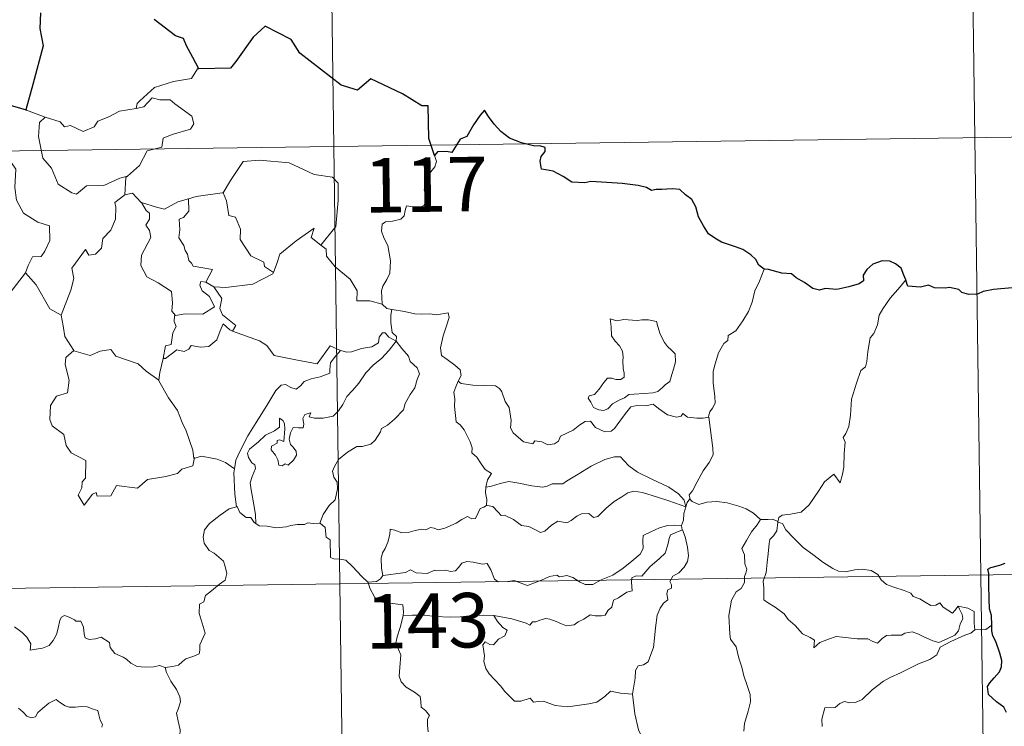
# Model space of a CAD drawing. Units: metres. Extents: x 593112 to 597608, y 4714783 to 4717814.
# Drawn here: x 593697 to 593833, y 4716885 to 4716982 of the extents above; entities that cross this region are included whole.
import ezdxf
from ezdxf.enums import TextEntityAlignment as Align

# ---------------------------------------------------------------- set-up
doc = ezdxf.new("R2010")
doc.units = ezdxf.units.M
doc.header["$MEASUREMENT"] = 0
doc.layers.add('Level 63', color=7, linetype='Continuous', lineweight=0)
doc.styles.add('Arial', font='ARIAL.TTF', dxfattribs={"height": 0.2})

msp = doc.modelspace()

# ---------------------------------------------------------------- linework, layer by layer
at = {"layer": 'Level 63', "linetype": 'Continuous', "lineweight": 0}
for points in [[(593738.8, 4717085.04, -0.74), (593742.12, 4716844.13, -0.74)], [(593827.9, 4717026.02, -0.74), (593830.39, 4716845.34, -0.74)], [(593721.87, 4716975.28, -0.74), (593721.66, 4716975.27, -0.74), (593720.87, 4716973.93, -0.74), (593718.36, 4716973.52, -0.74), (593715.75, 4716972.71, -0.74), (593713.74, 4716970.87, -0.74), (593713.35, 4716970.52, -0.74), (593713.23, 4716969.81, -0.74)], [(593713.23, 4716969.81, -0.74), (593714.28, 4716970.04, -0.74), (593715.45, 4716971.3, -0.74), (593716.51, 4716971, -0.74), (593717.93, 4716971, -0.74), (593718.55, 4716970.46, -0.74), (593720.9, 4716968.77, -0.74), (593721.17, 4716967.68, -0.74), (593720.69, 4716966.96, -0.74), (593718.17, 4716966.25, -0.74), (593716.94, 4716965.71, -0.74), (593716.78, 4716964.5, -0.74), (593714.75, 4716964, -0.74), (593713.68, 4716961.98, -0.74), (593712.02, 4716960.49, -0.74)], [(593695.46, 4716970.38, -0.74), (593695.23, 4716968.3, -0.74), (593694.49, 4716966.88, -0.74), (593692.56, 4716965.94, -0.74), (593691.24, 4716965.73, -0.74), (593691.57, 4716963.52, -0.74), (593693.5, 4716962.32, -0.74), (593693.92, 4716962.65, -0.74), (593694.98, 4716961.83, -0.74), (593696.05, 4716962.32, -0.74), (593696.67, 4716961.46, -0.74), (593696.53, 4716958.96, -0.74), (593696.73, 4716957.18, -0.74), (593697.72, 4716955.42, -0.74), (593699.69, 4716954.16, -0.74), (593701.3, 4716953.64, -0.74), (593701.36, 4716951.64, -0.74), (593700.65, 4716950.17, -0.74), (593700.15, 4716949.42, -0.74), (593698.95, 4716949.38, -0.74), (593698.35, 4716948.22, -0.74), (593698, 4716947.19, -0.74)], [(593698.13, 4716969.6, -0.74), (593700.68, 4716968.63, -0.74)], [(593700.68, 4716968.63, -0.74), (593699.94, 4716967.87, -0.74), (593699.79, 4716965.98, -0.74), (593700.38, 4716962.98, -0.74), (593701.57, 4716961.58, -0.74), (593702.51, 4716959.38, -0.74), (593704.35, 4716958.22, -0.74), (593705.01, 4716958, -0.74), (593706.4, 4716959.18, -0.74), (593708.79, 4716959.22, -0.74), (593710.96, 4716960.22, -0.74), (593712.02, 4716960.49, -0.74)], [(593700.68, 4716968.63, -0.74), (593700.69, 4716968.62, -0.74), (593702.76, 4716967.96, -0.74), (593703.38, 4716967.29, -0.74), (593704.18, 4716967.46, -0.74), (593705.94, 4716966.64, -0.74), (593707.46, 4716967.3, -0.74), (593707.95, 4716968.09, -0.74), (593709.48, 4716968.66, -0.74), (593710.95, 4716969.44, -0.74), (593713.23, 4716969.81, -0.74)], [(593387.37, 4716959.71, -0.74), (593917, 4716967.02, -0.74)], [(593754.31, 4716963.34, -0.74), (593754.6, 4716962.5, -0.74), (593754.38, 4716961.77, -0.74), (593753.63, 4716960.88, -0.74), (593753.21, 4716959.78, -0.74), (593752.88, 4716958.6, -0.74), (593753.39, 4716958.13, -0.74), (593753.31, 4716957.41, -0.74), (593752.87, 4716956.52, -0.74), (593751.98, 4716956.01, -0.74), (593751.38, 4716956.26, -0.74), (593750.47, 4716956.4, -0.74), (593750.27, 4716955.75, -0.74), (593750.14, 4716955.03, -0.74), (593749.68, 4716954.59, -0.74), (593748.51, 4716954.3, -0.74), (593747.59, 4716954.22, -0.74), (593747.13, 4716953.89, -0.74), (593747.01, 4716952.93, -0.74), (593747.36, 4716952.02, -0.74), (593747.88, 4716950.93, -0.74), (593748.25, 4716948.83, -0.74), (593748.15, 4716947.15, -0.74), (593747.73, 4716946.25, -0.74), (593747.21, 4716945.34, -0.74), (593747.01, 4716944.7, -0.74), (593747.11, 4716942.87, -0.74)], [(593725.06, 4716958.2, -0.74), (593725.21, 4716958.22, -0.74), (593726.2, 4716959.88, -0.74), (593727.95, 4716962.52, -0.74), (593730.21, 4716962.7, -0.74), (593734.3, 4716962.35, -0.74), (593737.75, 4716960.71, -0.74), (593740.25, 4716960.34, -0.74), (593741.03, 4716959.54, -0.74), (593741.03, 4716957.16, -0.74), (593740.72, 4716953.58, -0.74), (593738.66, 4716951.02, -0.74)], [(593712.02, 4716960.49, -0.74), (593711.82, 4716960.31, -0.74), (593711.66, 4716957.94, -0.74)], [(593711.66, 4716957.94, -0.74), (593710.27, 4716956.88, -0.74), (593710.45, 4716956.23, -0.74), (593710.4, 4716954.59, -0.74), (593709.74, 4716953.06, -0.74), (593708.63, 4716951.93, -0.74), (593708.45, 4716950.57, -0.74), (593707.61, 4716949.77, -0.74), (593706.71, 4716949.6, -0.74), (593706.26, 4716950.4, -0.74), (593704.39, 4716947.83, -0.74), (593704.65, 4716946.41, -0.74), (593704.22, 4716944.79, -0.74), (593702.88, 4716941.36, -0.74), (593702.89, 4716941.34, -0.74)], [(593711.66, 4716957.94, -0.74), (593712.72, 4716958.14, -0.74), (593713.92, 4716956.89, -0.74), (593713.97, 4716956.87, -0.74)], [(593720.43, 4716957.38, -0.74), (593721.49, 4716957.7, -0.74), (593725.06, 4716958.2, -0.74)], [(593725.21, 4716958.22, -0.74), (593725.67, 4716957.12, -0.74), (593726.01, 4716955.08, -0.74), (593726.92, 4716954.84, -0.74), (593727.59, 4716953.2, -0.74), (593727.56, 4716951.78, -0.74), (593729.04, 4716949.54, -0.74), (593730.8, 4716948.67, -0.74), (593730.89, 4716948.06, -0.74), (593732.14, 4716947.24, -0.74)], [(593713.97, 4716956.87, -0.74), (593714.63, 4716955.77, -0.74), (593715.07, 4716955.4, -0.74), (593715.05, 4716954.58, -0.74), (593714.56, 4716953.74, -0.74), (593715.06, 4716953.01, -0.74), (593715.26, 4716952.07, -0.74), (593713.98, 4716949.62, -0.74), (593713.89, 4716948.2, -0.74), (593714.71, 4716946.62, -0.74), (593716.27, 4716945.79, -0.74), (593718.1, 4716944.62, -0.74), (593718.22, 4716943.08, -0.74), (593718.15, 4716941.91, -0.74), (593718.65, 4716941.31, -0.74)], [(593713.97, 4716956.87, -0.74), (593716.03, 4716956.23, -0.74), (593717.11, 4716955.95, -0.74), (593718.98, 4716956.96, -0.74), (593720.43, 4716957.38, -0.74)], [(593720.43, 4716957.38, -0.74), (593720.49, 4716955.7, -0.74), (593719.73, 4716954.81, -0.74), (593719.17, 4716954.57, -0.74), (593719.25, 4716953.13, -0.74), (593719.09, 4716952.01, -0.74), (593719.79, 4716950.95, -0.74), (593719.99, 4716950.28, -0.74), (593720.32, 4716949.76, -0.74), (593720.49, 4716948.88, -0.74), (593720.87, 4716948.54, -0.74), (593721.07, 4716948.1, -0.74), (593723.74, 4716947.63, -0.74), (593722.81, 4716945.92, -0.74)], [(593732.14, 4716947.24, -0.74), (593732.6, 4716948.46, -0.74), (593733.01, 4716949.78, -0.74), (593735.27, 4716951.61, -0.74), (593737.74, 4716953.36, -0.74), (593737.34, 4716952.06, -0.74), (593738.66, 4716951.02, -0.74)], [(593738.66, 4716951.02, -0.74), (593739.39, 4716950.45, -0.74), (593739.42, 4716949.48, -0.74), (593740.63, 4716948.03, -0.74), (593742.69, 4716946.34, -0.74), (593743.66, 4716944.72, -0.74), (593743.6, 4716943.32, -0.74), (593745.4, 4716943.33, -0.74), (593747.11, 4716942.87, -0.74)], [(593695.04, 4716943.39, -0.74), (593698, 4716947.19, -0.74)], [(593698, 4716947.19, -0.74), (593699.46, 4716945.55, -0.74), (593701.34, 4716942.23, -0.74), (593702.89, 4716941.34, -0.74)], [(593723.93, 4716945.26, -0.74), (593725.56, 4716945.15, -0.74), (593729.31, 4716945.62, -0.74), (593732.07, 4716947.05, -0.74), (593732.14, 4716947.24, -0.74)], [(593799.72, 4716947.7, -0.74), (593799.08, 4716946.04, -0.74), (593798.45, 4716944.73, -0.74), (593798.04, 4716943.15, -0.74), (593797.55, 4716941.85, -0.74), (593796.79, 4716940.6, -0.74), (593795.8, 4716939.19, -0.74), (593794.78, 4716938.56, -0.74), (593794.71, 4716937.88, -0.74), (593794.14, 4716937.46, -0.74), (593793.43, 4716936.17, -0.74), (593792.97, 4716934.68, -0.74), (593792.67, 4716933.59, -0.74), (593792.71, 4716932.05, -0.74), (593792.9, 4716930.16, -0.74), (593792.95, 4716929.23, -0.74), (593792.58, 4716928.55, -0.74), (593792.22, 4716928.04, -0.74), (593792.07, 4716927.42, -0.74), (593792.09, 4716927.33, -0.74)], [(593722.81, 4716945.92, -0.74), (593722.12, 4716945.98, -0.74), (593722.01, 4716945.5, -0.74), (593722.32, 4716944.71, -0.74), (593723.32, 4716943.95, -0.74), (593724.03, 4716942.5, -0.74), (593722.41, 4716941.52, -0.74), (593720, 4716941.55, -0.74), (593718.65, 4716941.31, -0.74)], [(593722.81, 4716945.92, -0.74), (593723.93, 4716945.26, -0.74)], [(593819.21, 4716946.21, -0.74), (593818.43, 4716945.28, -0.74), (593817.06, 4716943.69, -0.74), (593816.08, 4716942.25, -0.74), (593815.57, 4716941.38, -0.74), (593815.31, 4716940.01, -0.74), (593814.8, 4716938.85, -0.74), (593814.31, 4716938.22, -0.74), (593813.99, 4716936.34, -0.74), (593813.87, 4716934.98, -0.74), (593813.69, 4716934.27, -0.74), (593813.05, 4716933.74, -0.74), (593812.41, 4716932, -0.74), (593811.75, 4716929.8, -0.74), (593811.6, 4716927.58, -0.74), (593811.38, 4716926.05, -0.74), (593810.94, 4716925.08, -0.74), (593810.58, 4716924.5, -0.74), (593810.85, 4716923.88, -0.74), (593810.71, 4716922.31, -0.74), (593810.7, 4716920.43, -0.74), (593810.5, 4716919.46, -0.74), (593810.2, 4716918.28, -0.74), (593809.3, 4716919.49, -0.74), (593808.04, 4716918.43, -0.74), (593807.18, 4716917.14, -0.74), (593805.92, 4716915.24, -0.74), (593804.83, 4716914.26, -0.74), (593803.35, 4716913.98, -0.74), (593802.21, 4716913.81, -0.74), (593801.75, 4716913.52, -0.74), (593801.58, 4716912.88, -0.74)], [(593726.51, 4716939.18, -0.74), (593726.95, 4716939.95, -0.74), (593725.11, 4716941.42, -0.74), (593724.74, 4716942.26, -0.74), (593725.03, 4716943.66, -0.74), (593723.93, 4716945.26, -0.74)], [(593747.11, 4716942.87, -0.74), (593747.73, 4716942.28, -0.74), (593748.46, 4716942.13, -0.74)], [(593748.46, 4716942.13, -0.74), (593748.31, 4716941.35, -0.74), (593748.31, 4716940.36, -0.74), (593748.5, 4716938.97, -0.74), (593749.07, 4716938.42, -0.74), (593749.03, 4716937.77, -0.74)], [(593748.46, 4716942.13, -0.74), (593748.47, 4716942.13, -0.74), (593750.19, 4716941.87, -0.74), (593751.61, 4716941.55, -0.74), (593752.59, 4716941.5, -0.74), (593753.69, 4716941.53, -0.74), (593754.59, 4716941.4, -0.74), (593756.22, 4716941.7, -0.74), (593756.32, 4716941.06, -0.74), (593755.99, 4716939.89, -0.74), (593755.5, 4716938.5, -0.74), (593755.12, 4716936.86, -0.74), (593755.26, 4716935.81, -0.74), (593756.05, 4716935.24, -0.74), (593757.11, 4716934.48, -0.74), (593757.87, 4716933.82, -0.74), (593758.01, 4716933.05, -0.74), (593757.57, 4716932.29, -0.74)], [(593702.89, 4716941.34, -0.74), (593703.17, 4716939.89, -0.74), (593703.4, 4716938.43, -0.74), (593704.63, 4716936.52, -0.74)], [(593718.65, 4716941.31, -0.74), (593718.53, 4716941.29, -0.74), (593718.45, 4716940.5, -0.74), (593718.74, 4716939.79, -0.74), (593718.28, 4716938.91, -0.74), (593718.03, 4716937.34, -0.74), (593717.26, 4716937.14, -0.74), (593716.94, 4716935.39, -0.74), (593717.06, 4716935.53, -0.74)], [(593716.94, 4716935.39, -0.74), (593717.28, 4716935.4, -0.74), (593718.82, 4716936.59, -0.74), (593719.86, 4716936.34, -0.74), (593720.47, 4716936.66, -0.74), (593720.79, 4716937.18, -0.74), (593722.11, 4716936.94, -0.74), (593723.22, 4716937.05, -0.74), (593724.34, 4716937.96, -0.74), (593724.82, 4716939.22, -0.74), (593725.23, 4716940.17, -0.74), (593726.12, 4716939.33, -0.74), (593726.51, 4716939.18, -0.74)], [(593778.53, 4716940.84, -0.74), (593778.64, 4716939.75, -0.74), (593778.7, 4716938.51, -0.74), (593779.21, 4716937.8, -0.74), (593779.79, 4716937.14, -0.74), (593780.21, 4716936.42, -0.74), (593780.32, 4716935.6, -0.74), (593780.26, 4716935.09, -0.74), (593780.3, 4716934, -0.74), (593780.43, 4716933.38, -0.74), (593780.42, 4716932.83, -0.74), (593779.98, 4716932.52, -0.74), (593779.3, 4716932.5, -0.74), (593778.72, 4716932.69, -0.74), (593778.15, 4716932.7, -0.74), (593777.63, 4716932.08, -0.74), (593776.97, 4716931.18, -0.74), (593776.34, 4716930.46, -0.74), (593775.62, 4716930.24, -0.74), (593775.47, 4716929.92, -0.74), (593775.84, 4716929.38, -0.74), (593776.19, 4716928.65, -0.74), (593776.95, 4716928.34, -0.74), (593777.59, 4716928.25, -0.74), (593778.19, 4716928.46, -0.74), (593778.84, 4716929.15, -0.74), (593779.75, 4716929.66, -0.74), (593780.47, 4716929.98, -0.74), (593781.08, 4716930.43, -0.74), (593781.77, 4716930.49, -0.74), (593783.21, 4716930.59, -0.74), (593784.43, 4716930.67, -0.74), (593785.07, 4716930.86, -0.74), (593785.7, 4716931.41, -0.74), (593786.09, 4716931.76, -0.74), (593786.74, 4716932.23, -0.74), (593786.98, 4716933.21, -0.74), (593787.21, 4716933.92, -0.74), (593787.49, 4716934.93, -0.74), (593787.48, 4716936.03, -0.74), (593786.97, 4716936.56, -0.74), (593786.41, 4716937.07, -0.74), (593786, 4716937.62, -0.74), (593785.41, 4716938.73, -0.74), (593785.09, 4716939.82, -0.74), (593784.88, 4716940.5, -0.74), (593783.78, 4716940.7, -0.74), (593782.89, 4716940.73, -0.74), (593782.26, 4716940.64, -0.74), (593781.59, 4716940.68, -0.74), (593780.37, 4716940.78, -0.74), (593779.42, 4716940.59, -0.74), (593778.53, 4716940.84, -0.74)], [(593726.51, 4716939.18, -0.74), (593730.22, 4716937.84, -0.74), (593731.21, 4716937.18, -0.74), (593732.23, 4716935.82, -0.74), (593735.21, 4716935.21, -0.74), (593738.17, 4716934.67, -0.74), (593739.93, 4716937.14, -0.74), (593741.36, 4716936.5, -0.74)], [(593749.03, 4716937.77, -0.74), (593748.03, 4716938.34, -0.74), (593747.5, 4716938.92, -0.74), (593747.14, 4716938.94, -0.74), (593746.68, 4716938.31, -0.74), (593746.59, 4716937.55, -0.74), (593745.68, 4716937.02, -0.74), (593744.28, 4716936.77, -0.74), (593742.9, 4716936.31, -0.74), (593742.24, 4716936.26, -0.74), (593741.36, 4716936.5, -0.74)], [(593729.69, 4716912.69, -0.74), (593729.65, 4716913.88, -0.74), (593729.46, 4716915.04, -0.74), (593729.05, 4716917.3, -0.74), (593728.95, 4716918.29, -0.74), (593729.21, 4716919.17, -0.74), (593729.65, 4716920.26, -0.74), (593729.59, 4716920.75, -0.74), (593729.15, 4716921.01, -0.74), (593728.71, 4716921.76, -0.74), (593728.56, 4716922.34, -0.74), (593728.82, 4716922.91, -0.74), (593730.08, 4716923.92, -0.74), (593731.06, 4716924.86, -0.74), (593732.27, 4716925.43, -0.74), (593732.97, 4716925.92, -0.74), (593732.97, 4716927.2, -0.74), (593733.44, 4716926.85, -0.74), (593733.68, 4716926.46, -0.74), (593733.69, 4716925.73, -0.74), (593733.55, 4716923.98, -0.74), (593732.95, 4716924.21, -0.74), (593732.63, 4716924.09, -0.74), (593732.63, 4716923.75, -0.74), (593731.85, 4716923.32, -0.74), (593731.82, 4716922.84, -0.74), (593732.41, 4716922.11, -0.74), (593732.73, 4716921.45, -0.74), (593732.88, 4716920.72, -0.74), (593733.35, 4716920.64, -0.74), (593733.77, 4716920.91, -0.74), (593734.17, 4716920.69, -0.74), (593734.88, 4716921.42, -0.74), (593735.32, 4716922.08, -0.74), (593735.25, 4716922.63, -0.74), (593734.81, 4716923.25, -0.74), (593734.47, 4716923.56, -0.74), (593734.28, 4716924.3, -0.74), (593734.47, 4716925.16, -0.74), (593734.86, 4716925.91, -0.74), (593735.59, 4716925.83, -0.74), (593736.21, 4716925.85, -0.74), (593736.31, 4716926.37, -0.74), (593736.16, 4716927.15, -0.74), (593736.47, 4716927.68, -0.74), (593737.29, 4716927.9, -0.74), (593737.06, 4716927.35, -0.74), (593737.81, 4716927.19, -0.74), (593738.99, 4716927.16, -0.74), (593740.37, 4716927.45, -0.74), (593741.08, 4716928.19, -0.74), (593741.69, 4716929.08, -0.74), (593742.24, 4716930.15, -0.74), (593743, 4716930.98, -0.74), (593743.89, 4716932, -0.74), (593744.86, 4716933.43, -0.74), (593745.9, 4716934.54, -0.74), (593747, 4716935.38, -0.74), (593748.05, 4716936.54, -0.74), (593749.03, 4716937.77, -0.74)], [(593749.03, 4716937.77, -0.74), (593749.82, 4716936.75, -0.74), (593750.72, 4716935.73, -0.74), (593750.95, 4716935, -0.74), (593751.91, 4716934.09, -0.74), (593752.27, 4716933.27, -0.74), (593751.95, 4716932.5, -0.74), (593751.59, 4716931.35, -0.74), (593750.96, 4716930.43, -0.74), (593750.28, 4716929.2, -0.74), (593750.05, 4716928.33, -0.74), (593748.81, 4716927.06, -0.74), (593747.84, 4716926.23, -0.74), (593747, 4716925.77, -0.74), (593746.89, 4716925.28, -0.74), (593746.16, 4716924.17, -0.74), (593745.53, 4716923.6, -0.74), (593744.34, 4716923.26, -0.74), (593743.62, 4716923.28, -0.74), (593742.33, 4716922.52, -0.74), (593741.1, 4716921.47, -0.74), (593740.54, 4716920.52, -0.74), (593740.26, 4716919.88, -0.74), (593740.45, 4716919.05, -0.74), (593740.89, 4716918.39, -0.74), (593740.96, 4716917.43, -0.74), (593740.63, 4716915.94, -0.74), (593739.81, 4716915.18, -0.74), (593738.97, 4716913.9, -0.74), (593738.53, 4716912.74, -0.74)], [(593704.63, 4716936.52, -0.74), (593703.54, 4716935.53, -0.74), (593703.44, 4716934.59, -0.74), (593704.01, 4716932.41, -0.74), (593703.78, 4716930.69, -0.74), (593702.27, 4716930.21, -0.74), (593701.43, 4716928.93, -0.74), (593701.32, 4716927.02, -0.74), (593701.67, 4716926.14, -0.74), (593703.25, 4716924.93, -0.74), (593703.57, 4716923.41, -0.74), (593704.29, 4716922.39, -0.74), (593706.29, 4716921.37, -0.74), (593706.27, 4716918.9, -0.74), (593705.79, 4716918.4, -0.74), (593705.76, 4716917.6, -0.74), (593705.24, 4716916.59, -0.74), (593706.08, 4716915.2, -0.74), (593707.22, 4716916.72, -0.74), (593707.73, 4716916.94, -0.74), (593707.87, 4716916.44, -0.74), (593709.73, 4716916.51, -0.74), (593710.51, 4716917.91, -0.74), (593713.42, 4716917.56, -0.74), (593714.8, 4716918.75, -0.74), (593717.31, 4716919.14, -0.74), (593718.93, 4716919.55, -0.74), (593719.5, 4716920.18, -0.74), (593721.05, 4716920.6, -0.74), (593721.27, 4716921.76, -0.74)], [(593704.63, 4716936.52, -0.74), (593704.65, 4716936.47, -0.74), (593706.91, 4716935.81, -0.74), (593708.28, 4716936.42, -0.74), (593709.72, 4716936.64, -0.74), (593710.43, 4716935.72, -0.74), (593713.5, 4716934.68, -0.74), (593714.62, 4716933.66, -0.74), (593716.37, 4716932.42, -0.74)], [(593741.36, 4716936.5, -0.74), (593740.48, 4716935.47, -0.74), (593740, 4716934.79, -0.74), (593739.89, 4716933.88, -0.74), (593739.9, 4716933.36, -0.74), (593738.57, 4716932.86, -0.74), (593737.32, 4716932.61, -0.74), (593736.36, 4716932.21, -0.74), (593735.88, 4716931.61, -0.74), (593735.28, 4716931.18, -0.74), (593734.53, 4716931.4, -0.74), (593733.81, 4716931.8, -0.74), (593733.22, 4716931.72, -0.74), (593732.45, 4716930.98, -0.74), (593731.23, 4716928.93, -0.74), (593729.76, 4716926.58, -0.74), (593728.62, 4716924.75, -0.74), (593727.52, 4716922.6, -0.74), (593726.94, 4716921.38, -0.74), (593726.78, 4716920.21, -0.74)], [(593716.37, 4716932.42, -0.74), (593716.48, 4716933.49, -0.74), (593716.94, 4716935.39, -0.74)], [(593721.19, 4716921.64, -0.74), (593721.05, 4716922.78, -0.74), (593720.1, 4716925.44, -0.74), (593719.58, 4716926.57, -0.74), (593718.93, 4716928.23, -0.74), (593717.69, 4716929.96, -0.74), (593716.36, 4716932.34, -0.74), (593716.37, 4716932.42, -0.74)], [(593757.57, 4716932.29, -0.74), (593757.26, 4716931.51, -0.74), (593756.98, 4716930.78, -0.74), (593757.12, 4716929.78, -0.74), (593757.08, 4716928.85, -0.74), (593757.32, 4716926.66, -0.74), (593757.86, 4716926.26, -0.74), (593758.38, 4716925.58, -0.74), (593758.85, 4716924.68, -0.74), (593759.22, 4716923.93, -0.74), (593759.49, 4716923.11, -0.74), (593759.47, 4716922.4, -0.74), (593760.16, 4716921.81, -0.74), (593760.74, 4716920.88, -0.74), (593761.29, 4716920.1, -0.74), (593762.17, 4716919.57, -0.74), (593761.6, 4716918.68, -0.74), (593761.38, 4716917.7, -0.74)], [(593792.09, 4716927.33, -0.74), (593791.32, 4716927.18, -0.74), (593790.46, 4716927.17, -0.74), (593789.17, 4716927.32, -0.74), (593788.52, 4716927.83, -0.74), (593788.28, 4716927.47, -0.74), (593787.65, 4716927.32, -0.74), (593786.39, 4716927.65, -0.74), (593785.16, 4716928.5, -0.74), (593784.43, 4716929.1, -0.74), (593783.41, 4716928.89, -0.74), (593782.16, 4716928.93, -0.74), (593781.35, 4716928.72, -0.74), (593780.62, 4716927.82, -0.74), (593779.86, 4716926.77, -0.74), (593779.1, 4716925.75, -0.74), (593778.64, 4716925.38, -0.74), (593777.75, 4716925.31, -0.74), (593776.51, 4716925.89, -0.74), (593775.82, 4716926.76, -0.74), (593775.05, 4716926.73, -0.74), (593774.31, 4716926.28, -0.74), (593773.41, 4716925.54, -0.74), (593771.65, 4716924.72, -0.74), (593771.4, 4716924.01, -0.74), (593770.86, 4716923.67, -0.74), (593769.93, 4716923.52, -0.74), (593769.11, 4716923.93, -0.74), (593768.11, 4716924.08, -0.74), (593767.84, 4716923.65, -0.74), (593766.57, 4716923.94, -0.74), (593765.15, 4716925.15, -0.74), (593764.78, 4716925.87, -0.74), (593764.87, 4716926.85, -0.74), (593764.59, 4716928.64, -0.74), (593764.05, 4716929.46, -0.74), (593763.59, 4716930.8, -0.74), (593763.28, 4716931.28, -0.74), (593762.71, 4716931.62, -0.74), (593761.14, 4716931.67, -0.74), (593759.59, 4716931.72, -0.74), (593758, 4716931.95, -0.74), (593757.57, 4716932.29, -0.74)], [(593792.09, 4716927.33, -0.74), (593792.65, 4716923.03, -0.74), (593792.67, 4716922.14, -0.74), (593792.15, 4716921.06, -0.74), (593791.31, 4716919.92, -0.74), (593790.51, 4716918.4, -0.74), (593789.86, 4716917.17, -0.74), (593789.4, 4716916.62, -0.74), (593789.53, 4716916, -0.74)], [(593726.78, 4716920.21, -0.74), (593725.55, 4716921.1, -0.74), (593724.4, 4716921.55, -0.74), (593722.21, 4716921.96, -0.74), (593721.19, 4716921.64, -0.74)], [(593721.27, 4716921.76, -0.74), (593721.19, 4716921.64, -0.74)], [(593788.95, 4716914.98, -0.74), (593788.71, 4716915.91, -0.74), (593787.91, 4716916.77, -0.74), (593786.57, 4716917.67, -0.74), (593784.16, 4716918.84, -0.74), (593782.28, 4716919.77, -0.74), (593781.09, 4716920.63, -0.74), (593780.39, 4716921.34, -0.74), (593779.95, 4716921.85, -0.74), (593779.09, 4716921.86, -0.74), (593777.75, 4716921.48, -0.74), (593775.87, 4716920.59, -0.74), (593774.12, 4716919.46, -0.74), (593772.49, 4716918.52, -0.74), (593772.01, 4716918.12, -0.74), (593770.53, 4716918.16, -0.74), (593769.82, 4716917.84, -0.74), (593769.17, 4716917.68, -0.74), (593767.7, 4716917.85, -0.74), (593765.94, 4716918.21, -0.74), (593764.53, 4716918.48, -0.74), (593763.34, 4716918.19, -0.74), (593762.17, 4716917.83, -0.74), (593761.38, 4716917.7, -0.74)], [(593726.78, 4716920.21, -0.74), (593726.69, 4716919.64, -0.74), (593726.8, 4716916.72, -0.74), (593727.05, 4716914.99, -0.74)], [(593761.38, 4716917.7, -0.74), (593761.35, 4716916.88, -0.74), (593761.53, 4716915.97, -0.74), (593761.49, 4716915.14, -0.74)], [(593761.49, 4716915.14, -0.74), (593761.57, 4716915.18, -0.74), (593762.37, 4716915.04, -0.74), (593763.1, 4716914.22, -0.74), (593763.49, 4716913.78, -0.74), (593763.97, 4716913.84, -0.74), (593765.18, 4716913.21, -0.74), (593766.29, 4716912.4, -0.74), (593767.32, 4716912.25, -0.74), (593768.11, 4716911.86, -0.74), (593768.93, 4716911.44, -0.74), (593769.5, 4716911.63, -0.74), (593770.45, 4716912.44, -0.74), (593771.29, 4716912.98, -0.74), (593772.52, 4716912.75, -0.74), (593773.13, 4716913.1, -0.74), (593773.91, 4716913.71, -0.74), (593774.58, 4716914, -0.74), (593775.55, 4716914.04, -0.74), (593776.22, 4716913.52, -0.74), (593776.83, 4716913.66, -0.74), (593777.97, 4716914.78, -0.74), (593779.04, 4716915.73, -0.74), (593780.11, 4716916.35, -0.74), (593780.95, 4716916.89, -0.74), (593781.77, 4716917.11, -0.74), (593782.98, 4716916.93, -0.74), (593785.02, 4716916.29, -0.74), (593786.59, 4716915.79, -0.74), (593788.95, 4716914.98, -0.74)], [(593789.53, 4716916, -0.74), (593789.46, 4716916.08, -0.74), (593789.09, 4716915.55, -0.74), (593788.95, 4716914.98, -0.74)], [(593799.21, 4716913.21, -0.74), (593798.26, 4716914.08, -0.74), (593797.22, 4716914.68, -0.74), (593796.23, 4716915.05, -0.74), (593794.64, 4716915.52, -0.74), (593793.18, 4716915.7, -0.74), (593791.84, 4716915.6, -0.74), (593790.73, 4716915.28, -0.74), (593789.82, 4716915.69, -0.74), (593789.53, 4716916, -0.74)], [(593717.24, 4716892.85, -0.74), (593718.25, 4716892.99, -0.74), (593719.04, 4716893.18, -0.74), (593719.63, 4716893.67, -0.74), (593720.08, 4716894.07, -0.74), (593721.17, 4716894.42, -0.74), (593721.9, 4716894.75, -0.74), (593722.02, 4716895.25, -0.74), (593721.99, 4716895.99, -0.74), (593722.47, 4716896.99, -0.74), (593722.75, 4716897.58, -0.74), (593722.18, 4716899.4, -0.74), (593721.92, 4716900.31, -0.74), (593721.96, 4716901.58, -0.74), (593722.56, 4716901.89, -0.74), (593722.8, 4716902.77, -0.74), (593723.62, 4716903.43, -0.74), (593724.69, 4716904.32, -0.74), (593725.5, 4716904.89, -0.74), (593725.73, 4716905.78, -0.74), (593725.49, 4716906.77, -0.74), (593725.26, 4716907.48, -0.74), (593723.95, 4716908.58, -0.74), (593723.28, 4716908.98, -0.74), (593722.61, 4716909.98, -0.74), (593722.45, 4716910.81, -0.74), (593722.66, 4716911.8, -0.74), (593723.35, 4716912.68, -0.74), (593724.79, 4716913.83, -0.74), (593726.06, 4716914.7, -0.74), (593727.05, 4716914.99, -0.74)], [(593727.05, 4716914.99, -0.74), (593727.14, 4716915.02, -0.74), (593727.5, 4716914.19, -0.74), (593728.36, 4716913.51, -0.74), (593729.04, 4716913.5, -0.74), (593729.5, 4716912.81, -0.74), (593729.69, 4716912.69, -0.74)], [(593747.19, 4716905.54, -0.74), (593747, 4716906.52, -0.74), (593746.98, 4716907.84, -0.74), (593747.14, 4716908.66, -0.74), (593747.54, 4716909.25, -0.74), (593747.9, 4716910.11, -0.74), (593748.18, 4716911.18, -0.74), (593748.19, 4716911.88, -0.74), (593748.85, 4716911.74, -0.74), (593749.83, 4716911.38, -0.74), (593750.67, 4716911.46, -0.74), (593751.67, 4716911.72, -0.74), (593752.56, 4716911.9, -0.74), (593753.12, 4716911.83, -0.74), (593753.76, 4716912.14, -0.74), (593754.29, 4716912.03, -0.74), (593754.84, 4716911.82, -0.74), (593755.73, 4716912.04, -0.74), (593757.29, 4716912.71, -0.74), (593758.09, 4716913.24, -0.74), (593758.84, 4716913.65, -0.74), (593759.47, 4716913.32, -0.74), (593759.97, 4716913.38, -0.74), (593760.35, 4716914.13, -0.74), (593760.59, 4716914.73, -0.74), (593761.09, 4716914.91, -0.74), (593761.49, 4716915.14, -0.74)], [(593788.95, 4716914.98, -0.74), (593788.95, 4716914.97, -0.74), (593788.67, 4716914.07, -0.74), (593788.61, 4716913.13, -0.74), (593788.34, 4716912.39, -0.74)], [(593799.21, 4716913.21, -0.74), (593799.19, 4716913.21, -0.74), (593798.75, 4716912.49, -0.74), (593797.98, 4716911.54, -0.74), (593797.28, 4716910.32, -0.74), (593796.64, 4716909.24, -0.74), (593797, 4716908.38, -0.74), (593797.05, 4716907.13, -0.74), (593797.31, 4716906.41, -0.74), (593797.19, 4716905.84, -0.74), (593797.01, 4716905.4, -0.74), (593797.02, 4716904.57, -0.74), (593796.55, 4716903.74, -0.74), (593795.84, 4716903.26, -0.74), (593795.2, 4716902.13, -0.74), (593794.85, 4716900.02, -0.74), (593794.99, 4716897.45, -0.74), (593795.08, 4716896.77, -0.74), (593795.87, 4716895.72, -0.74), (593796.24, 4716894.15, -0.74), (593796.63, 4716892.92, -0.74), (593796.91, 4716891.73, -0.74), (593797.38, 4716890.37, -0.74), (593797.8, 4716889.13, -0.74), (593797.83, 4716888.14, -0.74), (593797.51, 4716886.86, -0.74), (593796.99, 4716885.16, -0.74), (593796.9, 4716884.08, -0.74)], [(593801.58, 4716912.88, -0.74), (593801.59, 4716912.97, -0.74), (593800.93, 4716913.28, -0.74), (593800.26, 4716913.22, -0.74), (593799.21, 4716913.21, -0.74)], [(593729.69, 4716912.69, -0.74), (593730.18, 4716912.37, -0.74), (593731.27, 4716912.32, -0.74), (593732.49, 4716912.09, -0.74), (593733.87, 4716912.2, -0.74), (593734.52, 4716912.39, -0.74), (593735.4, 4716912.52, -0.74), (593736.43, 4716912.55, -0.74), (593736.87, 4716912.77, -0.74), (593737.61, 4716912.66, -0.74), (593738.53, 4716912.74, -0.74)], [(593738.53, 4716912.74, -0.74), (593738.55, 4716912.74, -0.74), (593739.27, 4716912.12, -0.74), (593739.41, 4716910.79, -0.74), (593739.95, 4716910.42, -0.74), (593739.99, 4716907.98, -0.74), (593740.47, 4716907.8, -0.74), (593741.27, 4716907.77, -0.74), (593742.1, 4716907.62, -0.74), (593743.01, 4716906.77, -0.74), (593744.31, 4716905.38, -0.74), (593745.15, 4716904.6, -0.74)], [(593788.34, 4716912.39, -0.74), (593787.31, 4716912.44, -0.74), (593786.38, 4716912.4, -0.74), (593785.32, 4716912.09, -0.74), (593784.09, 4716911.55, -0.74), (593783.06, 4716911.01, -0.74), (593783.02, 4716910.3, -0.74), (593783.03, 4716909.26, -0.74), (593782.66, 4716908.46, -0.74), (593781.47, 4716907.51, -0.74), (593780.31, 4716906.55, -0.74), (593778.87, 4716905.57, -0.74), (593777.29, 4716904.94, -0.74), (593776.11, 4716904.28, -0.74), (593775.08, 4716904.26, -0.74), (593774.37, 4716904.61, -0.74), (593773.35, 4716905.24, -0.74), (593772.52, 4716905.52, -0.74), (593772.07, 4716905.45, -0.74), (593771.53, 4716905.35, -0.74), (593771.14, 4716905.56, -0.74), (593770.14, 4716905.37, -0.74), (593769.06, 4716904.88, -0.74), (593768.09, 4716904.53, -0.74), (593767.1, 4716904.16, -0.74), (593765.99, 4716904.55, -0.74), (593765.34, 4716904.81, -0.74), (593764.4, 4716904.7, -0.74), (593763.08, 4716904.65, -0.74), (593762.6, 4716905.01, -0.74), (593762.08, 4716906.32, -0.74), (593761.59, 4716907.19, -0.74), (593760.91, 4716907.06, -0.74), (593759.62, 4716907.36, -0.74), (593758.77, 4716907.44, -0.74), (593758.08, 4716907.24, -0.74), (593757.6, 4716906.64, -0.74), (593757.23, 4716906.16, -0.74), (593756.5, 4716906.05, -0.74), (593755.89, 4716906.24, -0.74), (593754.51, 4716906.2, -0.74), (593754.34, 4716906.26, -0.74), (593753.31, 4716905.78, -0.74), (593751.8, 4716905.87, -0.74), (593751.02, 4716906.28, -0.74), (593750.31, 4716905.93, -0.74), (593749.25, 4716905.78, -0.74), (593747.95, 4716905.59, -0.74), (593747.19, 4716905.54, -0.74)], [(593762.49, 4716900.03, -0.74), (593764.97, 4716899.54, -0.74), (593766.93, 4716898.97, -0.74), (593767.45, 4716898.67, -0.74), (593767.83, 4716899.16, -0.74), (593768.28, 4716899.13, -0.74), (593768.8, 4716899.36, -0.74), (593769.66, 4716899.6, -0.74), (593770.21, 4716899.51, -0.74), (593771.08, 4716899.21, -0.74), (593771.81, 4716898.86, -0.74), (593772.48, 4716898.6, -0.74), (593773.54, 4716898.74, -0.74), (593774.11, 4716899.16, -0.74), (593774.86, 4716899.5, -0.74), (593775.75, 4716900.12, -0.74), (593776.44, 4716899.99, -0.74), (593777.3, 4716899.97, -0.74), (593777.81, 4716900.08, -0.74), (593778.21, 4716900.73, -0.74), (593778.74, 4716901.18, -0.74), (593778.95, 4716902.12, -0.74), (593779.65, 4716902.43, -0.74), (593780.78, 4716903.22, -0.74), (593781.55, 4716903.43, -0.74), (593781.45, 4716904.61, -0.74), (593781.49, 4716905.22, -0.74), (593782.07, 4716905.46, -0.74), (593782.89, 4716905.42, -0.74), (593783.98, 4716906.71, -0.74), (593785.31, 4716907.86, -0.74), (593786.06, 4716908.59, -0.74), (593786.43, 4716909.73, -0.74), (593786.61, 4716910.6, -0.74), (593786.83, 4716911.1, -0.74), (593787.46, 4716911.4, -0.74), (593788.46, 4716911.79, -0.74)], [(593788.46, 4716911.79, -0.74), (593788.83, 4716910.86, -0.74), (593789.16, 4716909.43, -0.74), (593789.29, 4716908.22, -0.74), (593789.16, 4716907.45, -0.74), (593788.69, 4716906.65, -0.74), (593787.95, 4716905.88, -0.74), (593787.15, 4716905.45, -0.74), (593786.71, 4716904.7, -0.74), (593786.96, 4716904.24, -0.74), (593786.95, 4716903.77, -0.74), (593786.43, 4716903.56, -0.74), (593786.32, 4716903.03, -0.74), (593786.43, 4716902.15, -0.74), (593785.85, 4716901.69, -0.74), (593785.4, 4716901.04, -0.74), (593784.99, 4716900.06, -0.74), (593784.75, 4716898.3, -0.74), (593784.63, 4716896.91, -0.74), (593784.46, 4716895.62, -0.74), (593784.12, 4716894.64, -0.74), (593783.72, 4716893.65, -0.74), (593783.11, 4716893.23, -0.74), (593782.37, 4716893.07, -0.74), (593781.99, 4716892.44, -0.74), (593781.95, 4716891.4, -0.74), (593781.57, 4716889.17, -0.74)], [(593788.34, 4716912.39, -0.74), (593788.34, 4716912.36, -0.74), (593788.44, 4716911.83, -0.74), (593788.46, 4716911.79, -0.74)], [(593826.45, 4716901.31, -0.74), (593826.62, 4716900.87, -0.74), (593826.99, 4716900.15, -0.74), (593827.06, 4716899.58, -0.74), (593826.7, 4716898.83, -0.74), (593826.48, 4716897.9, -0.74), (593825.98, 4716897.3, -0.74), (593824.91, 4716896.78, -0.74), (593823.79, 4716896.29, -0.74), (593822.95, 4716896.53, -0.74), (593821.63, 4716897.12, -0.74), (593820.9, 4716897.48, -0.74), (593820.08, 4716897.76, -0.74), (593819.1, 4716897.56, -0.74), (593818.61, 4716897.3, -0.74), (593817.19, 4716897.32, -0.74), (593816.58, 4716897.28, -0.74), (593815.95, 4716896.84, -0.74), (593815.31, 4716896.21, -0.74), (593814.69, 4716896.43, -0.74), (593813.98, 4716896.78, -0.74), (593812.53, 4716896.8, -0.74), (593810.49, 4716897.04, -0.74), (593809.65, 4716897.12, -0.74), (593808.58, 4716896.77, -0.74), (593807.39, 4716896.29, -0.74), (593806.57, 4716895.55, -0.74), (593806.63, 4716896.62, -0.74), (593806.07, 4716896.97, -0.74), (593805, 4716897.47, -0.74), (593803.99, 4716898.64, -0.74), (593803, 4716899.47, -0.74), (593802.48, 4716900.23, -0.74), (593801.23, 4716901.18, -0.74), (593800.17, 4716901.82, -0.74), (593799.65, 4716902.18, -0.74), (593799.69, 4716903.79, -0.74), (593799.59, 4716904.72, -0.74), (593799.97, 4716905.95, -0.74), (593800.11, 4716907.33, -0.74), (593800.28, 4716908.52, -0.74), (593800.42, 4716909.91, -0.74), (593800.49, 4716910.5, -0.74), (593801, 4716910.98, -0.74), (593801.45, 4716911.66, -0.74), (593801.58, 4716912.88, -0.74)], [(593801.58, 4716912.88, -0.74), (593802.25, 4716912.67, -0.74), (593802.7, 4716911.81, -0.74), (593803.81, 4716910.64, -0.74), (593805.1, 4716909.39, -0.74), (593806.44, 4716908.41, -0.74), (593807.81, 4716907.35, -0.74), (593809.17, 4716906.48, -0.74), (593809.93, 4716906.11, -0.74), (593810.9, 4716906.02, -0.74), (593812.19, 4716906.32, -0.74), (593813.23, 4716906.41, -0.74), (593814.43, 4716906.23, -0.74), (593815.39, 4716905.66, -0.74), (593815.83, 4716904.94, -0.74), (593816.58, 4716904.26, -0.74), (593817.59, 4716903.9, -0.74), (593819, 4716903.44, -0.74), (593819.91, 4716903.09, -0.74), (593820.24, 4716902.63, -0.74), (593821.16, 4716902.29, -0.74), (593821.88, 4716901.85, -0.74), (593822.65, 4716901.41, -0.74), (593823.36, 4716901.42, -0.74), (593823.89, 4716901.76, -0.74), (593824.38, 4716901.16, -0.74), (593825.63, 4716900.32, -0.74), (593825.97, 4716900.72, -0.74), (593826.45, 4716901.31, -0.74)], [(593388.2, 4716899.49, -0.74), (593917.83, 4716906.79, -0.74)], [(593747.19, 4716905.54, -0.74), (593746.9, 4716905.06, -0.74), (593746.32, 4716904.7, -0.74), (593745.15, 4716904.6, -0.74)], [(593745.15, 4716904.6, -0.74), (593745.2, 4716904.55, -0.74), (593745.4, 4716903.79, -0.74), (593746.11, 4716902.47, -0.74), (593746.83, 4716901.89, -0.74), (593747.86, 4716901.77, -0.74), (593749.94, 4716901.49, -0.74), (593750.05, 4716900.48, -0.74), (593749.99, 4716900, -0.74)], [(593828.71, 4716898.05, -0.74), (593828.62, 4716898.97, -0.74), (593828.65, 4716899.71, -0.74), (593828.64, 4716900.58, -0.74), (593827.76, 4716901.01, -0.74), (593826.45, 4716901.31, -0.74)], [(593696.49, 4716898.47, -0.74), (593697.55, 4716897.66, -0.74), (593698.17, 4716897.02, -0.74), (593698.71, 4716896.12, -0.74), (593698.65, 4716895.24, -0.74), (593699.45, 4716895.39, -0.74), (593700.31, 4716895.5, -0.74), (593701.26, 4716895.9, -0.74), (593701.81, 4716896.58, -0.74), (593702.27, 4716897.39, -0.74), (593702.5, 4716898.25, -0.74), (593702.74, 4716899.35, -0.74), (593702.97, 4716899.78, -0.74), (593703.37, 4716900.01, -0.74), (593704.01, 4716899.79, -0.74), (593704.76, 4716899.42, -0.74), (593704.93, 4716899.25, -0.74), (593705.6, 4716899.23, -0.74), (593705.98, 4716898.43, -0.74), (593706.08, 4716897.45, -0.74), (593706.2, 4716896.94, -0.74), (593706.75, 4716896.72, -0.74), (593707.65, 4716896.81, -0.74), (593708.42, 4716897.02, -0.74), (593709.55, 4716896.3, -0.74), (593709.66, 4716895.61, -0.74), (593710.3, 4716894.78, -0.74), (593711.44, 4716894.27, -0.74), (593711.92, 4716894.01, -0.74), (593712.51, 4716893.46, -0.74), (593713.38, 4716893.01, -0.74), (593714.47, 4716892.92, -0.74), (593715.66, 4716892.96, -0.74), (593716.43, 4716893.13, -0.74), (593717.24, 4716892.85, -0.74)], [(593749.99, 4716900, -0.74), (593749.97, 4716899.8, -0.74), (593749.58, 4716898.36, -0.74), (593749.19, 4716897.09, -0.74), (593749, 4716896.19, -0.74), (593749.38, 4716895.33, -0.74), (593749.66, 4716894.61, -0.74), (593749.54, 4716892.84, -0.74), (593749.46, 4716891.66, -0.74), (593749.72, 4716890.86, -0.74), (593750.43, 4716890.15, -0.74), (593751.56, 4716889.47, -0.74), (593752.35, 4716888.84, -0.74), (593752.45, 4716888.16, -0.74), (593752.47, 4716887.38, -0.74), (593753.06, 4716886.93, -0.74), (593753.62, 4716886.25, -0.74), (593753.35, 4716885.73, -0.74), (593753.36, 4716884.86, -0.74), (593753.44, 4716884, -0.74)], [(593762.49, 4716900.03, -0.74), (593761.03, 4716900.05, -0.74), (593759.17, 4716899.99, -0.74), (593757.86, 4716899.82, -0.74), (593756.46, 4716899.78, -0.74), (593754.43, 4716899.88, -0.74), (593752.98, 4716900.07, -0.74), (593751.29, 4716900.08, -0.74), (593749.99, 4716900, -0.74)], [(593781.57, 4716889.17, -0.74), (593779.93, 4716889.31, -0.74), (593778.54, 4716889.6, -0.74), (593777.76, 4716888.87, -0.74), (593776.68, 4716888.08, -0.74), (593775.58, 4716887.85, -0.74), (593772.68, 4716887.43, -0.74), (593770.91, 4716887.61, -0.74), (593769.33, 4716888.2, -0.74), (593768.57, 4716888.16, -0.74), (593767.93, 4716888.08, -0.74), (593767.47, 4716888.64, -0.74), (593766.21, 4716888.22, -0.74), (593765.35, 4716888.21, -0.74), (593763.98, 4716889.54, -0.74), (593763.42, 4716890.31, -0.74), (593761.86, 4716891.97, -0.74), (593761.39, 4716892.7, -0.74), (593761.1, 4716893.67, -0.74), (593761.19, 4716894.44, -0.74), (593760.99, 4716895.99, -0.74), (593761.27, 4716896.38, -0.74), (593761.94, 4716896, -0.74), (593762.45, 4716895.96, -0.74), (593763.13, 4716896.76, -0.74), (593764.01, 4716897.21, -0.74), (593764.31, 4716898.01, -0.74), (593763.71, 4716898.37, -0.74), (593762.98, 4716899.2, -0.74), (593762.49, 4716900.03, -0.74)], [(593828.71, 4716898.05, -0.74), (593828.73, 4716898.08, -0.74), (593829.52, 4716898.02, -0.74), (593830.22, 4716898.09, -0.74), (593831.07, 4716898.69, -0.74)], [(593807.7, 4716884.74, -0.74), (593807.67, 4716885.74, -0.74), (593808.05, 4716887.28, -0.74), (593809.49, 4716887.33, -0.74), (593810.15, 4716887.88, -0.74), (593810.78, 4716888.19, -0.74), (593811.53, 4716887.98, -0.74), (593812.29, 4716888.02, -0.74), (593813.2, 4716888.43, -0.74), (593814.6, 4716889.77, -0.74), (593816.16, 4716890.96, -0.74), (593817.07, 4716891.46, -0.74), (593818.48, 4716892.14, -0.74), (593820.99, 4716893.34, -0.74), (593822.51, 4716893.96, -0.74), (593823.5, 4716894.6, -0.74), (593823.97, 4716895.65, -0.74), (593825.44, 4716896.43, -0.74), (593827.35, 4716897.32, -0.74), (593828.17, 4716897.59, -0.74), (593828.71, 4716898.05, -0.74)], [(593717.24, 4716892.85, -0.74), (593717.42, 4716892.15, -0.74), (593718, 4716890.98, -0.74), (593718.77, 4716889.81, -0.74), (593719.25, 4716888.81, -0.74), (593719.34, 4716888.15, -0.74), (593719.02, 4716887.13, -0.74), (593718.78, 4716886.56, -0.74), (593719.02, 4716885.46, -0.74), (593719.3, 4716884.28, -0.74), (593719.25, 4716883.47, -0.74)], [(593784.77, 4716880.68, -0.74), (593784.96, 4716881.32, -0.74), (593785.03, 4716881.77, -0.74), (593784.74, 4716882.25, -0.74), (593783.67, 4716882.72, -0.74), (593782.95, 4716883.12, -0.74), (593782.41, 4716884.28, -0.74), (593781.89, 4716886.46, -0.74), (593781.57, 4716889.17, -0.74)], [(593702.22, 4716888.43, -0.74), (593701.21, 4716887.94, -0.74), (593700.34, 4716887.22, -0.74), (593699.7, 4716886.66, -0.74), (593699.35, 4716886.08, -0.74), (593698.77, 4716885.94, -0.74), (593698.17, 4716886.16, -0.74), (593697.69, 4716886.7, -0.74), (593697.01, 4716887.27, -0.74)], [(593708.51, 4716884.62, -0.74), (593708.58, 4716885.02, -0.74), (593708.27, 4716885.61, -0.74), (593708.1, 4716886.35, -0.74), (593707.93, 4716886.93, -0.74), (593707.29, 4716887.13, -0.74), (593706.47, 4716887.46, -0.74), (593705.69, 4716887.49, -0.74), (593704.87, 4716887.41, -0.74), (593704.02, 4716887.39, -0.74), (593703.44, 4716887.57, -0.74), (593702.69, 4716888.06, -0.74), (593702.22, 4716888.43, -0.74)]]:
    msp.add_polyline3d(points, dxfattribs=at)
at = {"layer": 'Level 63', "linetype": 'Continuous', "lineweight": 30}
for points in [[(593700.07, 4716982.98, -0.74), (593699.98, 4716980.84, -0.74), (593700.41, 4716978.43, -0.74), (593699.01, 4716973.14, -0.74), (593698.04, 4716969.63, -0.74), (593698.13, 4716969.6, -0.74)], [(593721.87, 4716975.28, -0.74), (593721.03, 4716976.83, -0.74), (593720.17, 4716978.46, -0.74), (593719.75, 4716979.43, -0.74), (593718.64, 4716979.8, -0.74), (593715.71, 4716982.07, -0.74)], [(593754.31, 4716963.34, -0.74), (593753.55, 4716965.67, -0.74), (593753.44, 4716970.16, -0.74), (593752.59, 4716970.2, -0.74), (593749.91, 4716971.81, -0.74), (593745.53, 4716973.89, -0.74), (593743.7, 4716972.34, -0.74), (593741.48, 4716973.02, -0.74), (593735.78, 4716977.42, -0.74), (593734.57, 4716979.3, -0.74), (593731, 4716981.13, -0.74), (593729.32, 4716979.63, -0.74), (593726.96, 4716976.28, -0.74), (593726.21, 4716975.38, -0.74), (593721.87, 4716975.28, -0.74)], [(593698.13, 4716969.6, -0.74), (593695.46, 4716970.38, -0.74)], [(593799.72, 4716947.7, -0.74), (593798.99, 4716948.24, -0.74), (593798.59, 4716949.01, -0.74), (593797.9, 4716949.69, -0.74), (593796.76, 4716950.4, -0.74), (593795.75, 4716950.79, -0.74), (593793.86, 4716951.42, -0.74), (593792.91, 4716951.95, -0.74), (593792.03, 4716952.54, -0.74), (593791.36, 4716953.68, -0.74), (593790.65, 4716954.92, -0.74), (593790.29, 4716956.26, -0.74), (593789.77, 4716957.3, -0.74), (593788.87, 4716957.93, -0.74), (593788.08, 4716958.66, -0.74), (593787.15, 4716958.75, -0.74), (593786.29, 4716958.71, -0.74), (593785.62, 4716958.67, -0.74), (593784.86, 4716958.68, -0.74), (593784.22, 4716958.52, -0.74), (593783.5, 4716958.96, -0.74), (593782.36, 4716959.23, -0.74), (593780.17, 4716959.51, -0.74), (593778.04, 4716959.62, -0.74), (593775.86, 4716959.76, -0.74), (593775, 4716959.58, -0.74), (593773.24, 4716959.66, -0.74), (593772.04, 4716960.45, -0.74), (593770.66, 4716961.18, -0.74), (593769.63, 4716961.36, -0.74), (593769.07, 4716961.44, -0.74), (593768.88, 4716962.54, -0.74), (593768.99, 4716963.2, -0.74), (593769.55, 4716963.88, -0.74), (593769.55, 4716964.44, -0.74), (593768.82, 4716964.66, -0.74), (593768.12, 4716964.62, -0.74), (593766.3, 4716965.09, -0.74), (593764.66, 4716965.73, -0.74), (593763.43, 4716966.64, -0.74), (593762.55, 4716967.64, -0.74), (593761.74, 4716968.72, -0.74), (593761.21, 4716969.57, -0.74), (593760.6, 4716968.9, -0.74), (593759.67, 4716967.58, -0.74), (593758.75, 4716965.94, -0.74), (593757.86, 4716965.6, -0.74), (593757.39, 4716964.88, -0.74), (593756.69, 4716963.74, -0.74), (593755.99, 4716963.88, -0.74), (593754.73, 4716963.87, -0.74), (593754.31, 4716963.34, -0.74)], [(593819.21, 4716946.21, -0.74), (593818.93, 4716946.87, -0.74), (593818.57, 4716947.81, -0.74), (593817.8, 4716948.44, -0.74), (593817.03, 4716948.81, -0.74), (593815.95, 4716948.85, -0.74), (593814.7, 4716948.37, -0.74), (593813.84, 4716947.66, -0.74), (593813.33, 4716946.89, -0.74), (593813.38, 4716946.08, -0.74), (593812.78, 4716945.67, -0.74), (593811.39, 4716945.27, -0.74), (593809.7, 4716944.9, -0.74), (593808.12, 4716945.03, -0.74), (593807.34, 4716944.81, -0.74), (593806.41, 4716945.04, -0.74), (593805.27, 4716945.84, -0.74), (593804.14, 4716946.48, -0.74), (593803.47, 4716947.05, -0.74), (593802.16, 4716947.15, -0.74), (593800.29, 4716947.64, -0.74), (593799.72, 4716947.7, -0.74)], [(593835.64, 4716945.34, -0.74), (593835.33, 4716945.77, -0.74), (593834.83, 4716945.17, -0.74), (593833.86, 4716945.13, -0.74), (593831.3, 4716944.9, -0.74), (593829.89, 4716944.62, -0.74), (593829.1, 4716944.25, -0.74), (593827.91, 4716944.22, -0.74), (593826.93, 4716944.48, -0.74), (593826.53, 4716944.89, -0.74), (593825.23, 4716945.19, -0.74), (593824.64, 4716945.06, -0.74), (593823.16, 4716945.14, -0.74), (593822.34, 4716945.49, -0.74), (593821.26, 4716945.22, -0.74), (593819.51, 4716945.36, -0.74), (593819.41, 4716945.58, -0.74), (593819.21, 4716946.21, -0.74)], [(593831.07, 4716898.69, -0.74), (593831.04, 4716900.02, -0.74), (593830.77, 4716900.95, -0.74), (593830.69, 4716902.25, -0.74), (593830.65, 4716904.28, -0.74), (593830.66, 4716905.79, -0.74), (593830.51, 4716906.39, -0.74), (593830.95, 4716906.63, -0.74), (593832.16, 4716906.96, -0.74), (593832.9, 4716907.23, -0.74)], [(593833.09, 4716886.68, -0.74), (593832.74, 4716887.39, -0.74), (593831.71, 4716888.14, -0.74), (593830.6, 4716889.16, -0.74), (593830.48, 4716890.24, -0.74), (593830.8, 4716890.76, -0.74), (593831.39, 4716891.44, -0.74), (593832.13, 4716892.25, -0.74), (593832.38, 4716892.94, -0.74), (593832.43, 4716893.8, -0.74), (593832.18, 4716894.85, -0.74), (593831.63, 4716896.43, -0.74), (593831.2, 4716897.2, -0.74), (593831.07, 4716897.89, -0.74), (593831.07, 4716898.69, -0.74)]]:
    msp.add_polyline3d(points, dxfattribs=at)

# ---------------------------------------------------------------- texts
at = {"layer": 'Level 63', "linetype": 'Continuous', "lineweight": 13, "style": 'Arial'}
for s, p in [('117', (593753.14, 4716959.33, -0.74)), ('143', (593753.34, 4716899.29, -0.74))]:
    msp.add_text(s, height=7.5, rotation=0.7907, dxfattribs=at).set_placement(p, align=Align.MIDDLE_CENTER)

doc.saveas('drawing.dxf')
